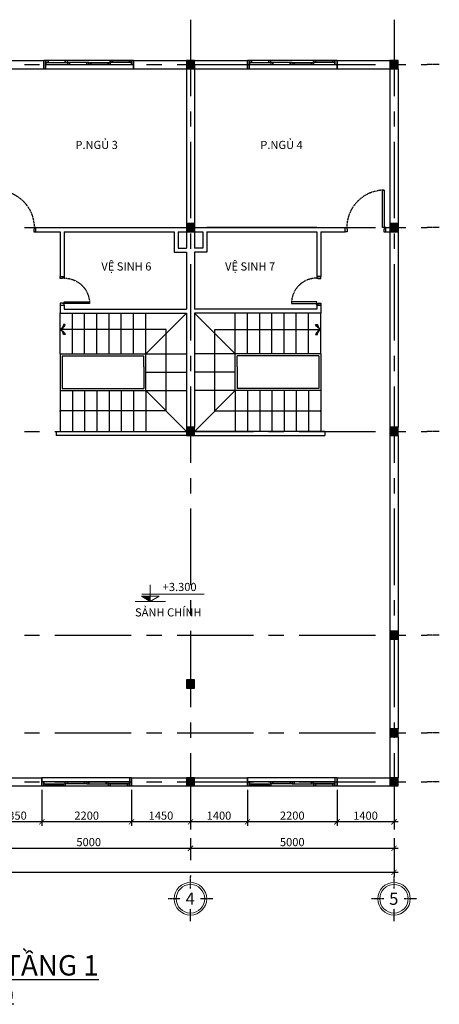
# Model space of a CAD drawing. Units: millimetres. Extents: x -598850 to -573306, y -15846 to 97200.
# Drawn here: x -583615 to -573306, y 44159 to 68324 of the extents above; entities that cross this region are included whole.
import ezdxf
from ezdxf.enums import TextEntityAlignment as Align

# ---------------------------------------------------------------- set-up
doc = ezdxf.new("R2010")
doc.units = ezdxf.units.MM
doc.header["$LTSCALE"] = 100
doc.header["$PDMODE"] = 3
doc.linetypes.add('CENTER', pattern=[2, 1.25, -0.25, 0.25, -0.25])
doc.linetypes.add('HIDDEN', pattern=[0.375, 0.25, -0.125])
doc.layers.get('0').update_dxf_attribs({"plot": 0})
for name, color, linetype in [('A-BETONG', 6, 'Continuous'), ('A-CUA', 1, 'Continuous'), ('A-DIM', 9, 'Continuous'), ('A-NETTHAY 1', 1, 'Continuous'), ('A-NETTHAY 2', 2, 'Continuous'), ('A-TEXT', 7, 'Continuous'), ('A-TRUC', 20, 'CENTER'), ('A-TUONG', 4, 'Continuous')]:
    doc.layers.add(name, color=color, linetype=linetype)
doc.layers.add('A-KY HIEU', color=7, linetype='Continuous', lineweight=5)
doc.styles.add('ARIAL', font='ARIAL.TTF')
doc.styles.add('idea-1', font='ARIAL.TTF')
doc.dimstyles.new('A-DIM100', dxfattribs={"dimscale": 100, "dimtxt": 2, "dimasz": 0.002, "dimexe": 1, "dimexo": 1, "dimgap": 0.5, "dimtad": 1, "dimdec": 1, "dimdsep": 46, "dimtxsty": 'ARIAL', "dimblk": 'ARCHTICK', "dimcen": 0.1, "dimdle": 1, "dimclrd": 256, "dimclre": 256, "dimclrt": 256, "dimadec": 0, "dimazin": 0, "dimtfac": 0.333333, "dimtdec": 1, "dimtix": 1, "dimtmove": 2, "dimatfit": 0, "dimldrblk": 'ARCHTICK', "dimfxl": 1.5, "dimtolj": 1, "dimarcsym": 0})

# ---------------------------------------------------------------- blocks, each defined once
blk = doc.blocks.new('_ArchTick')
at = {"color": 0, "linetype": 'ByBlock', "const_width": 96.77}
blk.add_lwpolyline([(-322.58, -322.58), (322.58, 322.58)], dxfattribs=at)
blk = doc.blocks.new('*D121')
at = {"layer": 'A-DIM', "lineweight": -2, "ltscale": 3}
for p, q in [((-584419, 48233), (-584419, 47888)), ((-579419, 48233), (-579419, 47888)), ((-584519, 47988), (-579319, 47988))]:
    blk.add_line(p, q, dxfattribs=at)
at = {"layer": 'DEFPOINTS', "color": 0, "ltscale": 3}
for p in [(-584419, 48333), (-579419, 48333), (-579419, 47988)]:
    blk.add_point(p, dxfattribs=at)
at = {"layer": 'A-DIM', "lineweight": -2, "ltscale": 3, "xscale": 0.2, "yscale": 0.2, "zscale": 0.2, "rotation": 180}
blk.add_blockref('_ArchTick', (-584419, 47988), dxfattribs=at)
at = {"layer": 'A-DIM', "lineweight": -2, "ltscale": 3, "xscale": 0.2, "yscale": 0.2, "zscale": 0.2}
blk.add_blockref('_ArchTick', (-579419, 47988), dxfattribs=at)
at = {"layer": 'A-DIM', "ltscale": 3, "insert": (-581919, 48140), "char_height": 200, "attachment_point": 5, "style": 'ARIAL'}
blk.add_mtext('\\A1;5000', dxfattribs=at)
blk = doc.blocks.new('*D122')
at = {"layer": 'A-DIM', "lineweight": -2, "ltscale": 3}
for p, q in [((-579419, 48233), (-579419, 47888)), ((-574419, 48233), (-574419, 47888)), ((-579519, 47988), (-574319, 47988))]:
    blk.add_line(p, q, dxfattribs=at)
at = {"layer": 'DEFPOINTS', "color": 0, "ltscale": 3}
for p in [(-579419, 48333), (-574419, 48333), (-574419, 47988)]:
    blk.add_point(p, dxfattribs=at)
at = {"layer": 'A-DIM', "lineweight": -2, "ltscale": 3, "xscale": 0.2, "yscale": 0.2, "zscale": 0.2, "rotation": 180}
blk.add_blockref('_ArchTick', (-579419, 47988), dxfattribs=at)
at = {"layer": 'A-DIM', "lineweight": -2, "ltscale": 3, "xscale": 0.2, "yscale": 0.2, "zscale": 0.2}
blk.add_blockref('_ArchTick', (-574419, 47988), dxfattribs=at)
at = {"layer": 'A-DIM', "ltscale": 3, "insert": (-576919, 48140), "char_height": 200, "attachment_point": 5, "style": 'ARIAL'}
blk.add_mtext('\\A1;5000', dxfattribs=at)
blk = doc.blocks.new('*U99')
at = {"layer": 'A-CUA'}
for points in [[(-80, 0), (-80, 920), (-40, 920), (-40, 0)], [(-50, -40), (-50, -100), (0, -100), (0, 0), (-40, 0), (-40, -40)], [(-950, -40), (-950, -100), (-1000, -100), (-1000, 0), (-960, 0), (-960, -40)]]:
    blk.add_lwpolyline(points, close=True, dxfattribs=at)
at = {"layer": 'A-CUA', "color": 1, "linetype": 'HIDDEN'}
blk.add_arc((-40, 0), 920, 90, 180, dxfattribs=at)
blk = doc.blocks.new('*U100')
at = {"layer": 'A-CUA'}
for points in [[(-650, 40), (-650, 100), (-700, 100), (-700, 0), (-660, 0), (-660, 40)], [(-50, 40), (-50, 100), (0, 100), (0, 0), (-40, 0), (-40, 40)], [(-80, 0), (-80, -620), (-40, -620), (-40, 0)]]:
    blk.add_lwpolyline(points, close=True, dxfattribs=at)
at = {"layer": 'A-CUA', "color": 1, "linetype": 'HIDDEN'}
blk.add_arc((-40, 0), 620, 180, 270, dxfattribs=at)
blk = doc.blocks.new('A$C1AB92D25')
at = {"layer": 'A-CUA', "ltscale": 0.5}
blk.add_line((2200, 200), (0, 200), dxfattribs=at)
at = {"layer": 'A-CUA', "ltscale": 50}
for p, q in [((0, 200), (0, 0)), ((2200, 200), (0, 200)), ((2200, 0), (2200, 200)), ((0, 0), (2200, 0))]:
    blk.add_line(p, q, dxfattribs=at)
at = {"layer": 'A-CUA', "ltscale": 10}
for p, q in [((0, 0), (0, 200)), ((2200, 0), (2200, 200))]:
    blk.add_line(p, q, dxfattribs=at)
at = {"layer": 'A-CUA', "ltscale": 0.5}
for points in [[(50, 200), (0, 200), (0, 0), (50, 0)], [(2150, 200), (50, 200), (50, 100), (2150, 100)], [(525, 200), (100, 200), (100, 150), (525, 150)], [(1050, 150), (625, 150), (625, 100), (1050, 100)], [(1150, 150), (1575, 150), (1575, 100), (1150, 100)], [(1675, 200), (2100, 200), (2100, 150), (1675, 150)], [(2200, 200), (2150, 200), (2150, 100), (2200, 100)]]:
    blk.add_lwpolyline(points, close=True, dxfattribs=at)
at = {"layer": 'A-CUA'}
for points in [[(100, 200), (50, 200), (50, 150), (100, 150)], [(575, 200), (525, 200), (525, 150), (575, 150)], [(625, 150), (575, 150), (575, 100), (625, 100)], [(1100, 150), (1050, 150), (1050, 100), (1100, 100)], [(1100, 150), (1150, 150), (1150, 100), (1100, 100)], [(1575, 150), (1625, 150), (1625, 100), (1575, 100)], [(1625, 200), (1675, 200), (1675, 150), (1625, 150)], [(2100, 200), (2150, 200), (2150, 150), (2100, 150)]]:
    blk.add_lwpolyline(points, close=True, dxfattribs=at)
at = {"layer": 'A-CUA', "ltscale": 0.5, "const_width": 3}
for points in [[(525, 174), (100, 174)], [(1050, 124), (625, 124)], [(1150, 124), (1575, 124)], [(1675, 174), (2100, 174)]]:
    blk.add_lwpolyline(points, dxfattribs=at)
blk = doc.blocks.new('CODE')
for p, q in [((0, 10421), (0, 0)), ((-9490, 0), (9490, 0)), ((0, 0), (-5459, 3450)), ((-5459, 3450), (5459, 3450)), ((33629, 4632), (-5215, 4632)), ((5459, 3450), (0, 0))]:
    blk.add_line(p, q)
blk.add_trace([(-5459, 3450), (-5459, 3450), (0, 3450), (0, 0)])
at = {"layer": 'A-TEXT', "style": 'idea-1'}
blk.add_attdef('CODE', text='', height=5080, dxfattribs=at).set_placement((33345, 6027), align=Align.RIGHT)
blk = doc.blocks.new('*D162')
at = {"layer": 'A-DIM', "lineweight": -2, "ltscale": 3}
for p, q in [((-575819, 49421), (-575819, 48538)), ((-574419, 49421), (-574419, 48538)), ((-574319, 48638), (-575919, 48638))]:
    blk.add_line(p, q, dxfattribs=at)
at = {"layer": 'DEFPOINTS', "color": 0, "ltscale": 3}
for p in [(-575819, 49521), (-574419, 49521), (-575819, 48638)]:
    blk.add_point(p, dxfattribs=at)
at = {"layer": 'A-DIM', "lineweight": -2, "ltscale": 3, "xscale": 0.2, "yscale": 0.2, "zscale": 0.2, "rotation": 180}
blk.add_blockref('_ArchTick', (-575819, 48638), dxfattribs=at)
at = {"layer": 'A-DIM', "lineweight": -2, "ltscale": 3, "xscale": 0.2, "yscale": 0.2, "zscale": 0.2}
blk.add_blockref('_ArchTick', (-574419, 48638), dxfattribs=at)
at = {"layer": 'A-DIM', "ltscale": 3, "insert": (-575119, 48790), "char_height": 200, "attachment_point": 5, "style": 'ARIAL'}
blk.add_mtext('\\A1;1400', dxfattribs=at)
blk = doc.blocks.new('*D163')
at = {"layer": 'A-DIM', "lineweight": -2, "ltscale": 3}
for p, q in [((-578019, 49421), (-578019, 48538)), ((-575819, 49421), (-575819, 48538)), ((-575719, 48638), (-578119, 48638))]:
    blk.add_line(p, q, dxfattribs=at)
at = {"layer": 'DEFPOINTS', "color": 0, "ltscale": 3}
for p in [(-578019, 49521), (-575819, 49521), (-578019, 48638)]:
    blk.add_point(p, dxfattribs=at)
at = {"layer": 'A-DIM', "lineweight": -2, "ltscale": 3, "xscale": 0.2, "yscale": 0.2, "zscale": 0.2, "rotation": 180}
blk.add_blockref('_ArchTick', (-578019, 48638), dxfattribs=at)
at = {"layer": 'A-DIM', "lineweight": -2, "ltscale": 3, "xscale": 0.2, "yscale": 0.2, "zscale": 0.2}
blk.add_blockref('_ArchTick', (-575819, 48638), dxfattribs=at)
at = {"layer": 'A-DIM', "ltscale": 3, "insert": (-576919, 48790), "char_height": 200, "attachment_point": 5, "style": 'ARIAL'}
blk.add_mtext('\\A1;2200', dxfattribs=at)
blk = doc.blocks.new('*D164')
at = {"layer": 'A-DIM', "lineweight": -2, "ltscale": 3}
for p, q in [((-579419, 49421), (-579419, 48538)), ((-578019, 49421), (-578019, 48538)), ((-577919, 48638), (-579519, 48638))]:
    blk.add_line(p, q, dxfattribs=at)
at = {"layer": 'DEFPOINTS', "color": 0, "ltscale": 3}
for p in [(-579419, 49521), (-578019, 49521), (-579419, 48638)]:
    blk.add_point(p, dxfattribs=at)
at = {"layer": 'A-DIM', "lineweight": -2, "ltscale": 3, "xscale": 0.2, "yscale": 0.2, "zscale": 0.2, "rotation": 180}
blk.add_blockref('_ArchTick', (-579419, 48638), dxfattribs=at)
at = {"layer": 'A-DIM', "lineweight": -2, "ltscale": 3, "xscale": 0.2, "yscale": 0.2, "zscale": 0.2}
blk.add_blockref('_ArchTick', (-578019, 48638), dxfattribs=at)
at = {"layer": 'A-DIM', "ltscale": 3, "insert": (-578719, 48790), "char_height": 200, "attachment_point": 5, "style": 'ARIAL'}
blk.add_mtext('\\A1;1400', dxfattribs=at)
blk = doc.blocks.new('*D165')
at = {"layer": 'A-DIM', "lineweight": -2, "ltscale": 3}
for p, q in [((-580869, 49421), (-580869, 48538)), ((-579419, 49421), (-579419, 48538)), ((-579319, 48638), (-580969, 48638))]:
    blk.add_line(p, q, dxfattribs=at)
at = {"layer": 'DEFPOINTS', "color": 0, "ltscale": 3}
for p in [(-580869, 49521), (-579419, 49521), (-580869, 48638)]:
    blk.add_point(p, dxfattribs=at)
at = {"layer": 'A-DIM', "lineweight": -2, "ltscale": 3, "xscale": 0.2, "yscale": 0.2, "zscale": 0.2, "rotation": 180}
blk.add_blockref('_ArchTick', (-580869, 48638), dxfattribs=at)
at = {"layer": 'A-DIM', "lineweight": -2, "ltscale": 3, "xscale": 0.2, "yscale": 0.2, "zscale": 0.2}
blk.add_blockref('_ArchTick', (-579419, 48638), dxfattribs=at)
at = {"layer": 'A-DIM', "ltscale": 3, "insert": (-580144, 48790), "char_height": 200, "attachment_point": 5, "style": 'ARIAL'}
blk.add_mtext('\\A1;1450', dxfattribs=at)
blk = doc.blocks.new('*D166')
at = {"layer": 'A-DIM', "lineweight": -2, "ltscale": 3}
for p, q in [((-583069, 49421), (-583069, 48538)), ((-580869, 49421), (-580869, 48538)), ((-580769, 48638), (-583169, 48638))]:
    blk.add_line(p, q, dxfattribs=at)
at = {"layer": 'DEFPOINTS', "color": 0, "ltscale": 3}
for p in [(-583069, 49521), (-580869, 49521), (-583069, 48638)]:
    blk.add_point(p, dxfattribs=at)
at = {"layer": 'A-DIM', "lineweight": -2, "ltscale": 3, "xscale": 0.2, "yscale": 0.2, "zscale": 0.2, "rotation": 180}
blk.add_blockref('_ArchTick', (-583069, 48638), dxfattribs=at)
at = {"layer": 'A-DIM', "lineweight": -2, "ltscale": 3, "xscale": 0.2, "yscale": 0.2, "zscale": 0.2}
blk.add_blockref('_ArchTick', (-580869, 48638), dxfattribs=at)
at = {"layer": 'A-DIM', "ltscale": 3, "insert": (-581969, 48790), "char_height": 200, "attachment_point": 5, "style": 'ARIAL'}
blk.add_mtext('\\A1;2200', dxfattribs=at)
blk = doc.blocks.new('*D167')
at = {"layer": 'A-DIM', "lineweight": -2, "ltscale": 3}
for p, q in [((-584419, 49421), (-584419, 48538)), ((-583069, 49421), (-583069, 48538)), ((-582969, 48638), (-584519, 48638))]:
    blk.add_line(p, q, dxfattribs=at)
at = {"layer": 'DEFPOINTS', "color": 0, "ltscale": 3}
for p in [(-584419, 49521), (-583069, 49521), (-584419, 48638)]:
    blk.add_point(p, dxfattribs=at)
at = {"layer": 'A-DIM', "lineweight": -2, "ltscale": 3, "xscale": 0.2, "yscale": 0.2, "zscale": 0.2, "rotation": 180}
blk.add_blockref('_ArchTick', (-584419, 48638), dxfattribs=at)
at = {"layer": 'A-DIM', "lineweight": -2, "ltscale": 3, "xscale": 0.2, "yscale": 0.2, "zscale": 0.2}
blk.add_blockref('_ArchTick', (-583069, 48638), dxfattribs=at)
at = {"layer": 'A-DIM', "ltscale": 3, "insert": (-583744, 48790), "char_height": 200, "attachment_point": 5, "style": 'ARIAL'}
blk.add_mtext('\\A1;1350', dxfattribs=at)
blk = doc.blocks.new('*D176')
at = {"layer": 'A-DIM', "lineweight": -2, "ltscale": 3}
for p, q in [((-595619, 47693), (-595619, 47299)), ((-574419, 47693), (-574419, 47299)), ((-595719, 47399), (-574319, 47399))]:
    blk.add_line(p, q, dxfattribs=at)
at = {"layer": 'DEFPOINTS', "color": 0, "ltscale": 3}
for p in [(-595619, 47793), (-574419, 47793), (-574419, 47399)]:
    blk.add_point(p, dxfattribs=at)
at = {"layer": 'A-DIM', "lineweight": -2, "ltscale": 3, "xscale": 0.2, "yscale": 0.2, "zscale": 0.2, "rotation": 180}
blk.add_blockref('_ArchTick', (-595619, 47399), dxfattribs=at)
at = {"layer": 'A-DIM', "lineweight": -2, "ltscale": 3, "xscale": 0.2, "yscale": 0.2, "zscale": 0.2}
blk.add_blockref('_ArchTick', (-574419, 47399), dxfattribs=at)
at = {"layer": 'A-DIM', "ltscale": 3, "insert": (-585019, 47551), "char_height": 200, "attachment_point": 5, "style": 'ARIAL'}
blk.add_mtext('\\A1;21200', dxfattribs=at)

msp = doc.modelspace()

# ---------------------------------------------------------------- hatches: boundary and pattern name
at = {"layer": 'A-BETONG', "ltscale": 3}
for points in [[(-579519.42, 67120.61), (-579319.42, 67120.61), (-579319.42, 67320.61), (-579519.42, 67320.61)], [(-574519.42, 67120.61), (-574319.42, 67120.61), (-574319.42, 67320.61), (-574519.42, 67320.61)], [(-579519.42, 63120.61), (-579319.42, 63120.61), (-579319.42, 63320.61), (-579519.42, 63320.61)], [(-574519.42, 63120.61), (-574319.42, 63120.61), (-574319.42, 63320.61), (-574519.42, 63320.61)], [(-579519.42, 58120.61), (-579319.42, 58120.61), (-579319.42, 58320.61), (-579519.42, 58320.61)], [(-574519.42, 58120.61), (-574319.42, 58120.61), (-574319.42, 58320.61), (-574519.42, 58320.61)], [(-574519.42, 53320.61), (-574519.42, 53120.61), (-574319.42, 53120.61), (-574319.42, 53320.61)], [(-579519.42, 51920.61), (-579319.42, 51920.61), (-579319.42, 52120.61), (-579519.42, 52120.61)], [(-574519.42, 50720.61), (-574319.42, 50720.61), (-574319.42, 50920.61), (-574519.42, 50920.61)], [(-579519.42, 49520.61), (-579319.42, 49520.61), (-579319.42, 49720.61), (-579519.42, 49720.61)], [(-574519.42, 49520.61), (-574319.42, 49520.61), (-574319.42, 49720.61), (-574519.42, 49720.61)]]:
    msp.add_hatch(color=256, dxfattribs=at).paths.add_polyline_path(points)
at = {"layer": 'A-NETTHAY 1'}
for points in [[(-582542.12, 60845.61), (-582494.42, 60845.61, -0.18404118), (-582619.42, 60720.61, 0.26487031)], [(-582619.42, 60720.61, -0.18404118), (-582494.42, 60595.61), (-582542.12, 60595.61, 0.26487031)], [(-576296.72, 60845.61), (-576344.42, 60845.61, 0.18404118), (-576219.42, 60720.61, -0.26487031)], [(-576219.42, 60720.61, 0.18404118), (-576344.42, 60595.61), (-576296.72, 60595.61, -0.26487031)]]:
    msp.add_hatch(color=256, dxfattribs=at).paths.add_polyline_path(points)

# ---------------------------------------------------------------- linework, layer by layer
at = {"layer": 'A-BETONG', "ltscale": 3}
for p, q in [((-579519.42, 67320.61), (-579319.42, 67120.61)), ((-574519.42, 67320.61), (-574319.42, 67120.61)), ((-579519.42, 63320.61), (-579319.42, 63120.61)), ((-574519.42, 63320.61), (-574319.42, 63120.61)), ((-579519.42, 58320.61), (-579319.42, 58120.61)), ((-574519.42, 58320.61), (-574319.42, 58120.61)), ((-574519.42, 53320.61), (-574319.42, 53120.61)), ((-579519.42, 52120.61), (-579319.42, 51920.61)), ((-574519.42, 50920.61), (-574319.42, 50720.61)), ((-579519.42, 49720.61), (-579319.42, 49520.61)), ((-574519.42, 49720.61), (-574319.42, 49520.61))]:
    msp.add_line(p, q, dxfattribs=at)
for points in [[(-579519.42, 67120.61), (-579319.42, 67120.61), (-579319.42, 67320.61), (-579519.42, 67320.61)], [(-574519.42, 67120.61), (-574319.42, 67120.61), (-574319.42, 67320.61), (-574519.42, 67320.61)], [(-579519.42, 63120.61), (-579319.42, 63120.61), (-579319.42, 63320.61), (-579519.42, 63320.61)], [(-574519.42, 63120.61), (-574319.42, 63120.61), (-574319.42, 63320.61), (-574519.42, 63320.61)], [(-579519.42, 58120.61), (-579319.42, 58120.61), (-579319.42, 58320.61), (-579519.42, 58320.61)], [(-574519.42, 58120.61), (-574319.42, 58120.61), (-574319.42, 58320.61), (-574519.42, 58320.61)], [(-574519.42, 53120.61), (-574319.42, 53120.61), (-574319.42, 53320.61), (-574519.42, 53320.61)], [(-579519.42, 51920.61), (-579319.42, 51920.61), (-579319.42, 52120.61), (-579519.42, 52120.61)], [(-574519.42, 50720.61), (-574319.42, 50720.61), (-574319.42, 50920.61), (-574519.42, 50920.61)], [(-579519.42, 49520.61), (-579319.42, 49520.61), (-579319.42, 49720.61), (-579519.42, 49720.61)], [(-574519.42, 49520.61), (-574319.42, 49520.61), (-574319.42, 49720.61), (-574519.42, 49720.61)]]:
    msp.add_lwpolyline(points, close=True, dxfattribs=at)
at = {"layer": 'A-KY HIEU'}
for centre, radius in [((-579419.42, 46749.05), 400), ((-574419.42, 46749.05), 400), ((-579419.42, 46749.05), 350), ((-574419.42, 46749.05), 350)]:
    msp.add_circle(centre, radius, dxfattribs=at)
at = {"layer": 'A-NETTHAY 1'}
for p, q in [((-580019.42, 60720.61), (-582619.42, 60720.61)), ((-580019.42, 58720.61), (-580019.42, 60720.61)), ((-578819.42, 58720.61), (-578819.42, 60720.61)), ((-578819.42, 60720.61), (-576219.42, 60720.61)), ((-580019.42, 58720.61), (-582619.42, 58720.61)), ((-578819.42, 58720.61), (-576219.42, 58720.61))]:
    msp.add_line(p, q, dxfattribs=at)
at = {"layer": 'A-NETTHAY 1', "ltscale": 3}
for p, q in [((-582569.42, 60076.24), (-580569.42, 60076.24)), ((-582569.42, 60076.24), (-582569.42, 59270.61)), ((-580569.42, 59800.51), (-580569.42, 60076.24)), ((-578269.42, 59800.51), (-578269.42, 60076.24)), ((-576269.42, 60076.24), (-578269.42, 60076.24)), ((-576269.42, 60076.24), (-576269.42, 59270.61)), ((-580569.42, 59800.51), (-580569.42, 59270.61)), ((-578269.42, 59800.51), (-578269.42, 59270.61)), ((-582569.42, 59270.61), (-580569.42, 59270.61)), ((-576269.42, 59270.61), (-578269.42, 59270.61))]:
    msp.add_line(p, q, dxfattribs=at)
at = {"layer": 'A-NETTHAY 1'}
for points in [[(-582494.42, 60845.61), (-582542.12, 60845.61, -0.26487031), (-582619.42, 60720.61, 0.18404118)], [(-582494.42, 60595.61), (-582542.12, 60595.61, 0.26487031), (-582619.42, 60720.61, -0.18404118)], [(-576344.42, 60845.61), (-576296.72, 60845.61, 0.26487031), (-576219.42, 60720.61, -0.18404118)], [(-576344.42, 60595.61), (-576296.72, 60595.61, -0.26487031), (-576219.42, 60720.61, 0.18404118)]]:
    msp.add_lwpolyline(points, format="xyb", close=True, dxfattribs=at)
at = {"layer": 'A-NETTHAY 1', "const_width": 25}
for points in [[(-582631.92, 58720.61, -1), (-582606.92, 58720.61, -1)], [(-576206.92, 58720.61, 1), (-576231.92, 58720.61, 1)]]:
    msp.add_lwpolyline(points, format="xyb", close=True, dxfattribs=at)
at = {"layer": 'A-NETTHAY 2', "ltscale": 3}
for p, q in [((-582619.42, 60120.61), (-582619.42, 61126.24)), ((-582319.42, 60120.61), (-582319.42, 61126.24)), ((-582019.42, 60120.61), (-582019.42, 61126.24)), ((-581719.42, 60120.61), (-581719.42, 61126.24)), ((-581419.42, 60120.61), (-581419.42, 61126.24)), ((-581119.42, 60120.61), (-581119.42, 61126.24)), ((-580819.42, 60120.61), (-580819.42, 61126.24)), ((-580519.42, 60120.61), (-580519.42, 61126.24)), ((-579519.42, 61120.61), (-580519.42, 60120.61)), ((-578319.42, 60120.61), (-579319.42, 61120.61)), ((-578319.42, 60120.61), (-578319.42, 61126.24)), ((-578019.42, 60120.61), (-578019.42, 61126.24)), ((-577719.42, 60120.61), (-577719.42, 61126.24)), ((-577419.42, 60120.61), (-577419.42, 61126.24)), ((-577119.42, 60120.61), (-577119.42, 61126.24)), ((-576819.42, 60120.61), (-576819.42, 61126.24)), ((-576519.42, 60120.61), (-576519.42, 61126.24)), ((-576219.42, 60120.61), (-576219.42, 61126.24)), ((-582619.42, 60120.61), (-579519.42, 60120.61)), ((-582619.42, 60120.61), (-582619.42, 59220.61)), ((-580519.42, 59220.61), (-580519.42, 60120.61)), ((-576219.42, 60120.61), (-579319.42, 60120.61)), ((-578319.42, 59220.61), (-578319.42, 60120.61)), ((-576219.42, 60120.61), (-576219.42, 59220.61)), ((-580519.42, 59670.61), (-579519.42, 59670.61)), ((-578319.42, 59670.61), (-579319.42, 59670.61)), ((-582619.42, 59220.61), (-579519.42, 59220.61)), ((-582619.42, 59220.61), (-582619.42, 58220.61)), ((-582619.42, 59220.61), (-579519.42, 59220.61)), ((-582319.42, 59220.61), (-582319.42, 58220.61)), ((-582019.42, 59220.61), (-582019.42, 58220.61)), ((-581719.42, 59220.61), (-581719.42, 58220.61)), ((-581419.42, 59220.61), (-581419.42, 58220.61)), ((-581119.42, 59220.61), (-581119.42, 58220.61)), ((-580819.42, 59220.61), (-580819.42, 58220.61)), ((-580519.42, 59220.61), (-580519.42, 58220.61)), ((-580519.42, 59220.61), (-579519.42, 58220.61)), ((-576219.42, 59220.61), (-579319.42, 59220.61)), ((-576219.42, 59220.61), (-579319.42, 59220.61)), ((-579319.42, 58220.61), (-578319.42, 59220.61)), ((-578319.42, 59220.61), (-578319.42, 58220.61)), ((-578019.42, 59220.61), (-578019.42, 58220.61)), ((-577719.42, 59220.61), (-577719.42, 58220.61)), ((-577419.42, 59220.61), (-577419.42, 58220.61)), ((-577119.42, 59220.61), (-577119.42, 58220.61)), ((-576819.42, 59220.61), (-576819.42, 58220.61)), ((-576519.42, 59220.61), (-576519.42, 58220.61)), ((-576219.42, 59220.61), (-576219.42, 58220.61))]:
    msp.add_line(p, q, dxfattribs=at)
at = {"layer": 'A-TRUC', "ltscale": 15}
for p, q in [((-579419.42, 68324.17), (-579419.42, 47299.05)), ((-574419.42, 68324.17), (-574419.42, 47299.05)), ((-597750.17, 67220.61), (-573606.19, 67220.61)), ((-597750.17, 63220.61), (-573606.19, 63220.61)), ((-597750.17, 58220.61), (-573606.19, 58220.61)), ((-597750.17, 53220.61), (-573606.19, 53220.61)), ((-597750.17, 50820.61), (-573606.19, 50820.61)), ((-597750.17, 49620.61), (-573606.19, 49620.61))]:
    msp.add_line(p, q, dxfattribs=at)
at = {"layer": 'A-TRUC', "ltscale": 0.01}
for p, q in [((-573306.19, 67220.61), (-573606.19, 67220.61)), ((-573306.19, 63220.61), (-573606.19, 63220.61)), ((-573306.19, 58220.61), (-573606.19, 58220.61)), ((-573306.19, 53220.61), (-573606.19, 53220.61)), ((-573306.19, 50820.61), (-573606.19, 50820.61)), ((-573306.19, 49620.61), (-573606.19, 49620.61)), ((-579419.42, 46999.05), (-579419.42, 47299.05)), ((-574419.42, 46999.05), (-574419.42, 47299.05)), ((-579669.42, 46749.05), (-579969.42, 46749.05)), ((-578869.42, 46749.05), (-579169.42, 46749.05)), ((-574669.42, 46749.05), (-574969.42, 46749.05)), ((-573869.42, 46749.05), (-574169.42, 46749.05)), ((-579419.42, 46199.05), (-579419.42, 46499.05)), ((-574419.42, 46199.05), (-574419.42, 46499.05))]:
    msp.add_line(p, q, dxfattribs=at)
at = {"layer": 'A-TUONG', "ltscale": 3}
for p, q in [((-584319.42, 67320.61), (-583019.42, 67320.61)), ((-583019.42, 67320.61), (-583019.42, 67120.61)), ((-580819.42, 67320.61), (-579519.42, 67320.61)), ((-580819.42, 67320.61), (-580819.42, 67120.61)), ((-579519.42, 67320.61), (-579519.42, 62720.61)), ((-579319.42, 67320.61), (-578019.42, 67320.61)), ((-579319.42, 67220.61), (-579319.42, 62720.61)), ((-578019.42, 67320.61), (-578019.42, 67120.61)), ((-575819.42, 67320.61), (-574519.42, 67320.61)), ((-575819.42, 67320.61), (-575819.42, 67120.61)), ((-584319.42, 67120.61), (-583019.42, 67120.61)), ((-580819.42, 67120.61), (-579519.42, 67120.61)), ((-579319.42, 67120.61), (-578019.42, 67120.61)), ((-575819.42, 67120.61), (-574519.42, 67120.61)), ((-574519.42, 67120.61), (-574519.42, 58320.61)), ((-574319.42, 67120.61), (-574319.42, 58320.61)), ((-583219.42, 63220.61), (-579521.9, 63220.61)), ((-583219.42, 63120.61), (-583219.42, 63220.61)), ((-583219.42, 63120.61), (-582619.42, 63120.61)), ((-583219.42, 63120.61), (-582619.42, 63120.61)), ((-582619.42, 63120.61), (-582619.42, 62020.61)), ((-582519.42, 63220.61), (-579819.42, 63220.61)), ((-582519.42, 63120.61), (-582519.42, 62020.61)), ((-582519.42, 63120.61), (-579819.42, 63120.61)), ((-579819.42, 63120.61), (-579819.42, 62620.61)), ((-579719.42, 63120.61), (-579719.42, 62720.61)), ((-579719.42, 63120.61), (-579119.42, 63120.61)), ((-579719.42, 63120.61), (-579119.42, 63120.61)), ((-579319.42, 63220.61), (-575619.42, 63220.61)), ((-579119.42, 63120.61), (-579119.42, 62720.61)), ((-579019.42, 63220.61), (-576319.42, 63220.61)), ((-576319.42, 63220.61), (-579019.42, 63220.61)), ((-579019.42, 63120.61), (-576319.42, 63120.61)), ((-579019.42, 63120.61), (-579019.42, 62620.61)), ((-576319.42, 63120.61), (-576319.42, 62020.61)), ((-576219.42, 63120.61), (-575619.42, 63120.61)), ((-576219.42, 63120.61), (-576219.42, 62020.61)), ((-575619.42, 63120.61), (-575619.42, 63220.61)), ((-574619.42, 63220.61), (-574520.53, 63220.61)), ((-574619.42, 63120.61), (-574619.42, 63220.61)), ((-574619.42, 63120.61), (-574519.42, 63120.61)), ((-579819.42, 62620.61), (-579519.42, 62620.61)), ((-579719.42, 62720.61), (-579519.42, 62720.61)), ((-579519.42, 62620.61), (-579519.42, 61220.61)), ((-579119.42, 62720.61), (-579319.42, 62720.61)), ((-579319.42, 62620.61), (-579319.42, 61220.61)), ((-579019.42, 62620.61), (-579319.42, 62620.61)), ((-582619.42, 62020.61), (-582519.42, 62020.61)), ((-576319.42, 62020.61), (-576219.42, 62020.61)), ((-582619.42, 61320.61), (-582619.42, 61120.61)), ((-582619.42, 61320.61), (-582519.42, 61320.61)), ((-582619.42, 61320.61), (-582519.42, 61320.61)), ((-582519.42, 61320.61), (-582519.42, 61220.61)), ((-582519.42, 61220.61), (-579519.42, 61220.61)), ((-576319.42, 61220.61), (-579319.42, 61220.61)), ((-576319.42, 61320.61), (-576319.42, 61220.61)), ((-576319.42, 61320.61), (-576219.42, 61320.61)), ((-576219.42, 61320.61), (-576219.42, 61120.61)), ((-582619.42, 61120.61), (-579519.42, 61120.61)), ((-579519.42, 61120.61), (-579519.42, 58320.61)), ((-579319.42, 61120.61), (-579319.42, 58320.61)), ((-576219.42, 61120.61), (-579319.42, 61120.61)), ((-582719.42, 58220.61), (-582719.42, 58120.61)), ((-582719.42, 58220.61), (-579519.42, 58220.61)), ((-582719.42, 58220.61), (-582719.42, 58120.61)), ((-579519.42, 58120.61), (-582719.42, 58120.61)), ((-576119.42, 58220.61), (-579319.42, 58220.61)), ((-579319.42, 58120.61), (-576119.42, 58120.61)), ((-576119.42, 58220.61), (-576119.42, 58120.61)), ((-576119.42, 58220.61), (-576119.42, 58120.61)), ((-576119.42, 58220.61), (-576119.42, 58120.61)), ((-574519.42, 58120.61), (-574519.42, 50920.61)), ((-574319.42, 58120.61), (-574319.42, 50920.61)), ((-574519.42, 50720.61), (-574519.42, 49720.61)), ((-574319.42, 50720.61), (-574319.42, 49720.61)), ((-584319.42, 49720.61), (-583069.42, 49720.61)), ((-583069.42, 49520.61), (-583069.42, 49720.61)), ((-580869.42, 49720.61), (-579519.42, 49720.61)), ((-580869.42, 49520.61), (-580869.42, 49720.61)), ((-579319.42, 49720.61), (-578019.42, 49720.61)), ((-578019.42, 49520.61), (-578019.42, 49720.61)), ((-575819.42, 49720.61), (-574519.42, 49720.61)), ((-575819.42, 49520.61), (-575819.42, 49720.61)), ((-584319.42, 49520.61), (-583069.42, 49520.61)), ((-580869.42, 49520.61), (-579519.42, 49520.61)), ((-579319.42, 49520.61), (-578019.42, 49520.61)), ((-575819.42, 49520.61), (-574519.42, 49520.61))]:
    msp.add_line(p, q, dxfattribs=at)

# ---------------------------------------------------------------- block references
at = {"layer": 'A-CUA', "xscale": -1}
msp.add_blockref('*U99', (-584219.42, 63220.61), dxfattribs=at)
at = {"layer": 'A-CUA'}
msp.add_blockref('*U99', (-574619.42, 63220.61), dxfattribs=at)
at = {"layer": 'A-CUA', "xscale": -1, "rotation": 90}
msp.add_blockref('*U100', (-582519.42, 61320.61), dxfattribs=at)
at = {"layer": 'A-CUA', "rotation": 270}
msp.add_blockref('*U100', (-576319.42, 61320.61), dxfattribs=at)
at = {"layer": 'A-KY HIEU'}
ref = msp.add_blockref('CODE', (-580407.08, 54044), dxfattribs=dict(at, xscale=0.03937007859349251, yscale=0.03937007859349251, zscale=0.03937007874015748))
ref.add_attrib('CODE', '+3.300', dxfattribs={"layer": '0', "height": 200, "style": 'idea-1'}).set_placement((-579269.67, 54301.82), align=Align.RIGHT)
at = {"layer": 'A-TUONG', "ltscale": 3}
for p in [(-583019.42, 67120.61), (-578019.42, 67120.61)]:
    msp.add_blockref('A$C1AB92D25', p, dxfattribs=at)
at = {"layer": 'A-TUONG', "ltscale": 3, "rotation": 180}
for p in [(-580869.42, 49720.61), (-575819.42, 49720.61)]:
    msp.add_blockref('A$C1AB92D25', p, dxfattribs=at)

# ---------------------------------------------------------------- texts
at = {"layer": 'A-TEXT', "ltscale": 40, "style": 'idea-1'}
for s, p in [('4', (-579539.36, 46600.65)), ('5', (-574539.36, 46600.65))]:
    msp.add_text(s, height=300, dxfattribs=at).set_placement(p)
at = {"layer": 'A-TEXT', "char_height": 200, "width": 3120.3274, "attachment_point": 5, "style": 'idea-1'}
for s, insert in [('P.NGỦ 3', (-581724.94, 65224.92)), ('P.NGỦ 4', (-577182.81, 65224.92)), ('VỆ SINH 6', (-580993.93, 62242.39)), ('VỆ SINH 7', (-577954.51, 62242.39)), ('SẢNH CHÍNH', (-579963.78, 53752.63))]:
    msp.add_mtext(s, dxfattribs=dict(at, insert=insert))
at = {"layer": 'A-TEXT', "ltscale": 20, "insert": (-584587.13, 44799.3), "char_height": 500, "width": 9488.8889, "attachment_point": 5, "style": 'idea-1'}
msp.add_mtext('{\\fArial|b1|i0|c0|p34;\\LMẶT BẰNG TẦNG 1\\P\\H0.6x;TL:1/100}', dxfattribs=at)

# ---------------------------------------------------------------- dimensions: what is measured, and where the dimension line sits
at = {"layer": 'A-DIM', "ltscale": 3}
for base, p1, p2, picture, middle in [((-584419.42, 48637.79), (-583069.42, 49520.61), (-584419.42, 49520.61), '*D167', (-583744.42, 48789.97)), ((-583069.42, 48637.79), (-580869.42, 49520.61), (-583069.42, 49520.61), '*D166', (-581969.42, 48789.9)), ((-580869.42, 48637.79), (-579419.42, 49520.61), (-580869.42, 49520.61), '*D165', (-580144.42, 48789.9)), ((-579419.42, 48637.79), (-578019.42, 49520.61), (-579419.42, 49520.61), '*D164', (-578719.42, 48789.9)), ((-578019.42, 48637.79), (-575819.42, 49520.61), (-578019.42, 49520.61), '*D163', (-576919.42, 48789.9)), ((-575819.42, 48637.79), (-574419.42, 49520.61), (-575819.42, 49520.61), '*D162', (-575119.42, 48789.9)), ((-579419.42, 47987.57), (-584419.42, 48333.04), (-579419.42, 48333.04), '*D121', (-581919.42, 48139.68)), ((-574419.42, 47987.57), (-579419.42, 48333.04), (-574419.42, 48333.04), '*D122', (-576919.42, 48139.68)), ((-574419.42, 47399.05), (-595619.42, 47792.59), (-574419.42, 47792.59), '*D176', (-585019.42, 47551.16))]:
    dim = msp.add_linear_dim(base=base, p1=p1, p2=p2, dimstyle='A-DIM100', dxfattribs=at)
    dim.commit()
    dim.dimension.update_dxf_attribs({"geometry": picture, "text_midpoint": middle})

doc.saveas('drawing.dxf')
